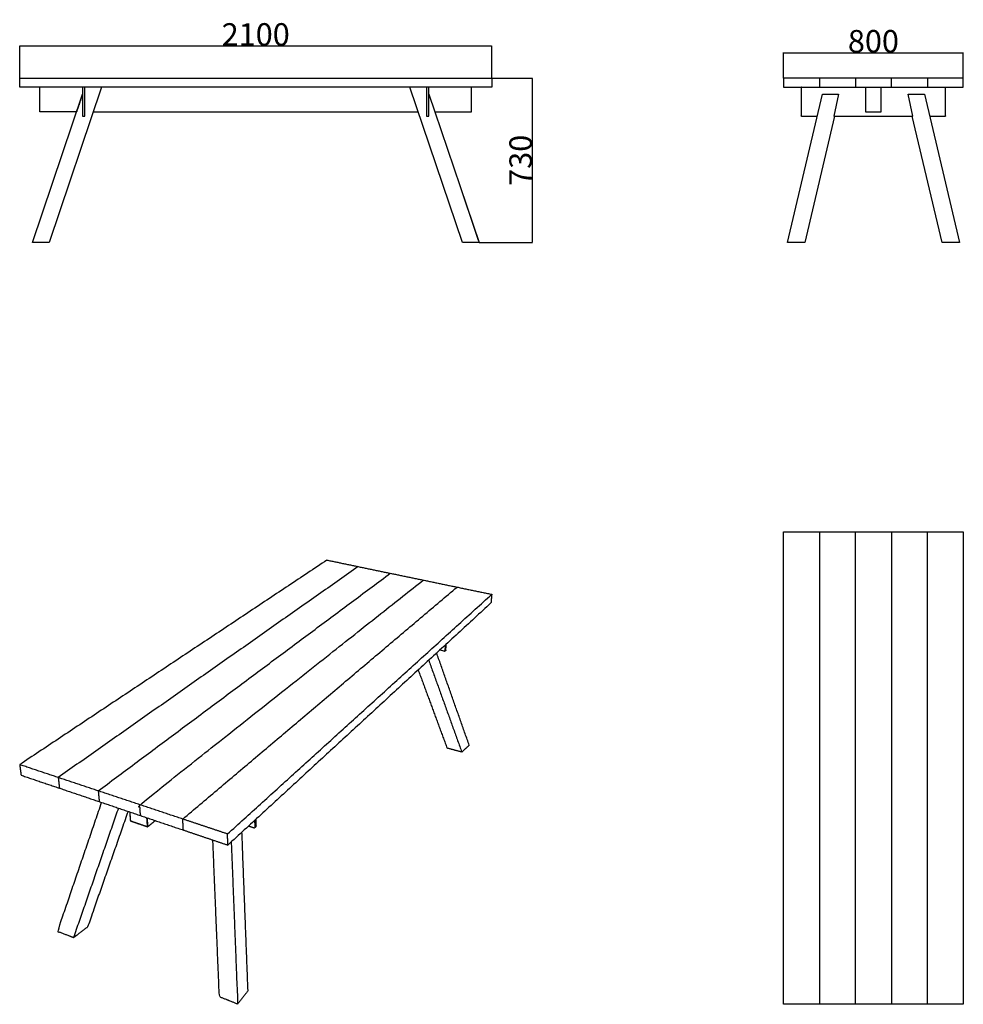
# Model space of a CAD drawing. Units: millimetres. Extents: x 0 to 4198, y -1 to 4378.
import ezdxf

# ---------------------------------------------------------------- set-up
doc = ezdxf.new("R2010")
doc.units = ezdxf.units.MM
doc.header["$MEASUREMENT"] = 0
doc.layers.add('Default', color=7, linetype='Continuous', true_color=0x000000)
doc.styles.add('Arial', font='arial.ttf')
doc.dimstyles.new('Stile di quota 01', dxfattribs={"dimtxt": 100, "dimasz": 1, "dimexe": 1, "dimexo": 1, "dimgap": 0.25, "dimtad": 1, "dimtoh": 1, "dimdec": 0, "dimzin": 1, "dimdsep": 46, "dimtxsty": 'Arial', "dimcen": 1, "dimadec": 0, "dimazin": 0, "dimtfac": 1, "dimtdec": 4, "dimtix": 1, "dimtmove": 1, "dimatfit": 3, "dimfxl": 0, "dimtolj": 1, "dimtzin": 1, "dimarcsym": 0})

# ---------------------------------------------------------------- blocks, each defined once
blk = doc.blocks.new('*D1')
at = {"layer": 'Default', "color": 0, "lineweight": -2}
for p, q in [((2101, 4118), (2280.8, 4118)), ((2279.8, 4117), (2279.8, 3389)), ((2044.4, 3388), (2280.8, 3388))]:
    blk.add_line(p, q, dxfattribs=at)
at = {"layer": 'Default', "color": 0}
for points in [[(2280, 4117), (2279.7, 4117), (2279.8, 4118)], [(2279.7, 3389), (2280, 3389), (2279.8, 3388)]]:
    blk.add_solid(points, dxfattribs=at)
at = {"layer": 'Defpoints', "color": 0}
for p in [(2100, 4118), (2043.4, 3388), (2279.8, 3388)]:
    blk.add_point(p, dxfattribs=at)
at = {"layer": 'Default', "color": 0, "insert": (2228.5, 3753), "char_height": 100, "attachment_point": 5, "rotation": 90, "style": 'Arial'}
blk.add_mtext('\\A1;730', dxfattribs=at)
blk = doc.blocks.new('*D2')
at = {"layer": 'Default', "color": 0, "lineweight": -2}
for p, q in [((3397.9, 4119), (3397.9, 4232.2)), ((3398.9, 4231.2), (4196.9, 4231.2)), ((4197.9, 4119), (4197.9, 4232.2))]:
    blk.add_line(p, q, dxfattribs=at)
at = {"layer": 'Default', "color": 0}
for points in [[(3398.9, 4231.3), (3398.9, 4231), (3397.9, 4231.2)], [(4196.9, 4231), (4196.9, 4231.3), (4197.9, 4231.2)]]:
    blk.add_solid(points, dxfattribs=at)
at = {"layer": 'Defpoints', "color": 0}
for p in [(4197.9, 4231.2), (3397.9, 4118), (4197.9, 4118)]:
    blk.add_point(p, dxfattribs=at)
at = {"layer": 'Default', "color": 0, "insert": (3797.9, 4282.5), "char_height": 100, "attachment_point": 5, "style": 'Arial'}
blk.add_mtext('\\A1;800', dxfattribs=at)
blk = doc.blocks.new('*D3')
at = {"layer": 'Default', "color": 0, "lineweight": -2}
for p, q in [((0, 4119), (0, 4262.5)), ((1, 4261.5), (2099, 4261.5)), ((2100, 4119), (2100, 4262.5))]:
    blk.add_line(p, q, dxfattribs=at)
at = {"layer": 'Default', "color": 0}
for points in [[(1, 4261.6), (1, 4261.3), (0, 4261.5)], [(2099, 4261.3), (2099, 4261.6), (2100, 4261.5)]]:
    blk.add_solid(points, dxfattribs=at)
at = {"layer": 'Defpoints', "color": 0}
for p in [(2100, 4261.5), (0, 4118), (2100, 4118)]:
    blk.add_point(p, dxfattribs=at)
at = {"layer": 'Default', "color": 0, "insert": (1050, 4312.8), "char_height": 100, "attachment_point": 5, "style": 'Arial'}
blk.add_mtext('\\A1;2100', dxfattribs=at)

msp = doc.modelspace()

# ---------------------------------------------------------------- linework, layer by layer
at = {"layer": 'Default'}
for p, q in [((3557.9, 4118), (3397.9, 4118)), ((3397.9, 4118), (3397.9, 4078)), ((3717.9, 4118), (3557.9, 4118)), ((3557.9, 4118), (3557.9, 4078)), ((3877.9, 4118), (3717.9, 4118)), ((3717.9, 4118), (3717.9, 4078)), ((4037.9, 4118), (3877.9, 4118)), ((3877.9, 4078), (3877.9, 4118)), ((4197.9, 4118), (4037.9, 4118)), ((4037.9, 4118), (4037.9, 4078)), ((4197.9, 4078), (4197.9, 4118)), ((364.1, 4078), (130.5, 3388)), ((1969.5, 3388), (1735.9, 4078)), ((3397.9, 4078), (3557.9, 4078)), ((3557.9, 4078), (3717.9, 4078)), ((3717.9, 4078), (3877.9, 4078)), ((4037.9, 4078), (4197.9, 4078)), ((56.6, 3388), (280, 4047.8)), ((1820, 4047.8), (1846.7, 3969)), ((3415.5, 3388), (3571.3, 4047.8)), ((3571.3, 4047.8), (3643, 4047.8)), ((3643, 4047.8), (3622.3, 3950)), ((3973.5, 3950), (3952.8, 4047.8)), ((3952.8, 4047.8), (4024.5, 4047.8)), ((4024.5, 4047.8), (4180.2, 3388)), ((1846.7, 3969), (1847, 3968)), ((1847, 3968), (2043.4, 3388)), ((3625.2, 3950), (3492.6, 3388)), ((4103.2, 3388), (3970.6, 3950)), ((1948.8, 3667.4), (2040, 3397.9)), ((3877.9, 2100), (3877.9, 0))]:
    msp.add_line(p, q, dxfattribs=at)
for points in [[(130.5, 3388), (56.6, 3388)], [(2043.4, 3388), (1969.5, 3388)], [(3492.6, 3388), (3415.5, 3388)], [(4180.2, 3388), (4103.2, 3388)]]:
    msp.add_lwpolyline(points, dxfattribs=at)
for points in [[(0, 4118), (1050, 4118), (2100, 4118)], [(0, 4078), (0, 4098), (0, 4118)], [(2100, 4118), (2100, 4098), (2100, 4078)], [(2100, 4078), (1050, 4078), (0, 4078)], [(90, 4077), (90.5, 4077.5), (91, 4078)], [(90, 3969), (90, 4023), (90, 4077)], [(280, 4078), (280, 4014), (280, 3950)], [(290, 4077), (290, 4077.5), (290, 4078)], [(290, 3950), (290, 4013.5), (290, 4077)], [(1810, 4078), (1810, 4014), (1810, 3950)], [(1820, 3950), (1820, 4014), (1820, 4078)], [(2010, 4077), (2009.5, 4077.5), (2009, 4078)], [(2010, 3969), (2010, 4023), (2010, 4077)], [(3763.9, 4078), (3763.4, 4077.5), (3762.9, 4077)], [(3762.9, 4077), (3762.9, 4023), (3762.9, 3969)], [(3832.9, 4077), (3832.4, 4077.5), (3831.9, 4078)], [(3832.9, 3969), (3832.9, 4023), (3832.9, 4077)], [(3877.9, 4078), (3877.9, 4083), (3877.9, 4088)], [(3877.9, 4078), (3957.9, 4078), (4037.9, 4078)], [(280, 4047.8), (266.5, 4007.9), (253, 3968)], [(91, 3968), (90.5, 3968.5), (90, 3969)], [(253, 3968), (172, 3968), (91, 3968)], [(280, 3950), (285, 3950), (290, 3950)], [(326.9, 3968), (1050, 3968), (1773.1, 3968)], [(1810, 3950), (1815, 3950), (1820, 3950)], [(1847, 3968), (1928, 3968), (2009, 3968)], [(2009, 3968), (2009.5, 3968.5), (2010, 3969)], [(3477.9, 3950), (3513, 3950), (3548.2, 3950)], [(3622.3, 3950), (3797.9, 3950), (3973.5, 3950)], [(3762.9, 3969), (3763.4, 3968.5), (3763.9, 3968)], [(3763.9, 3968), (3797.9, 3968), (3831.9, 3968)], [(3831.9, 3968), (3832.4, 3968.5), (3832.9, 3969)], [(4047.6, 3950), (4082.7, 3950), (4117.9, 3950)], [(3397.9, 0), (3397.9, 1050), (3397.9, 2100)], [(3397.9, 2100), (3477.9, 2100), (3557.9, 2100)], [(3557.9, 2100), (3637.9, 2100), (3717.9, 2100)], [(3557.9, 2100), (3557.9, 1050), (3557.9, 0)], [(3717.9, 2100), (3797.9, 2100), (3877.9, 2100)], [(3717.9, 0), (3717.9, 1050), (3717.9, 2100)], [(3877.9, 2100), (3957.9, 2100), (4037.9, 2100)], [(4037.9, 2100), (4117.9, 2100), (4197.9, 2100)], [(4037.9, 0), (4037.9, 1050), (4037.9, 2100)], [(4197.9, 2100), (4197.9, 1050), (4197.9, 0)], [(1367, 1975), (683.5, 1520.1), (0, 1065.3)], [(1367, 1975), (1436.5, 1960.6), (1506.1, 1946.1)], [(1506.1, 1946.1), (838.8, 1477.1), (171.5, 1008.1)], [(1506.1, 1946.1), (1577.4, 1931.3), (1648.8, 1916.5)], [(349.4, 948.8), (999.1, 1432.7), (1648.8, 1916.5)], [(1648.8, 1916.5), (1722, 1901.3), (1795.2, 1886.1)], [(1795.2, 1886.1), (1870.4, 1870.5), (1945.6, 1854.9)], [(725.5, 823.4), (1335.6, 1339.1), (1945.6, 1854.9)], [(1945.6, 1854.9), (2022.8, 1838.9), (2100, 1822.8)], [(924.6, 757), (1512.3, 1289.9), (2100, 1822.8)], [(2100, 1822.8), (2098.2, 1803.6), (2096.5, 1784.3)], [(2096.5, 1784.3), (1511.3, 1245.9), (926.1, 707.5)], [(1999.8, 1151.4), (1927.3, 1356.7), (1854.8, 1562)], [(1895.4, 1573.8), (1893.3, 1571.8), (1891.2, 1569.8)], [(1819.6, 1529.6), (1893.2, 1325.4), (1966.7, 1121.1)], [(1772.8, 1486.5), (1837, 1312.7), (1901.2, 1138.9)], [(1966.7, 1121.1), (1933.9, 1130), (1901.2, 1138.9)], [(1999.8, 1151.4), (1983.2, 1136.3), (1966.7, 1121.1)], [(0, 1065.3), (3, 1041.9), (6.1, 1018.5)], [(171.5, 1008.1), (85.8, 1036.7), (0, 1065.3)], [(6.1, 1018.5), (91.5, 989.6), (176.8, 960.8)], [(171.5, 1008.1), (174.2, 984.4), (176.8, 960.8)], [(349.4, 948.8), (260.5, 978.4), (171.5, 1008.1)], [(176.8, 960.8), (265.4, 930.8), (353.9, 900.9)], [(533.9, 887.3), (441.7, 918), (349.4, 948.8)], [(349.4, 948.8), (351.6, 924.9), (353.9, 900.9)], [(353.9, 900.9), (445.7, 869.9), (537.5, 838.8)], [(725.5, 823.4), (629.7, 855.3), (533.9, 887.3)], [(439.1, 872.1), (339.1, 583.7), (239.1, 295.4)], [(489.2, 855.2), (490.7, 835.8), (492.2, 816.4)], [(489.4, 855.1), (491, 835.2), (492.5, 815.3)], [(537.5, 838.8), (632.8, 806.6), (728.1, 774.4)], [(492.2, 816.4), (492.4, 815.9), (492.5, 815.3)], [(492.5, 815.3), (530.6, 802.3), (568.8, 789.3)], [(493.4, 814.9), (493, 815.1), (492.5, 815.3)], [(493.4, 814.9), (531.6, 801.8), (569.7, 788.8)], [(568.8, 789.3), (567.4, 809.2), (566, 829.2)], [(570.7, 789.6), (569.3, 809), (568, 828.5)], [(568.8, 789.3), (569.7, 789.4), (570.7, 789.6)], [(568.8, 789.3), (569.2, 789), (569.7, 788.8)], [(569.7, 788.8), (570.2, 789.2), (570.7, 789.6)], [(603.5, 816.5), (587.1, 803), (570.7, 789.6)], [(728.1, 774.4), (726.8, 798.9), (725.5, 823.4)], [(924.6, 757), (825.1, 790.2), (725.5, 823.4)], [(1018.6, 792.5), (1031.5, 788.3), (1044.5, 784)], [(1052.6, 790.8), (1049, 787.5), (1045.5, 784.2)], [(728.1, 774.4), (827.1, 740.9), (926.1, 707.5)], [(926.1, 707.5), (925.3, 732.2), (924.6, 757)], [(1015.7, 60.6), (1002.3, 412.9), (988.8, 765.1)], [(1015.7, 60.6), (992.7, 30.3), (969.6, 0)], [(3557.9, 0), (3477.9, 0), (3397.9, 0)], [(3717.9, 0), (3637.9, 0), (3557.9, 0)], [(3877.9, 0), (3797.9, 0), (3717.9, 0)], [(4037.9, 0), (3957.9, 0), (3877.9, 0)], [(4197.9, 0), (4117.9, 0), (4037.9, 0)]]:
    msp.add_open_spline(points, degree=2, dxfattribs=at)
for points, weights, knots in [([(3477.8, 4078), (3476.9, 4077.9), (3476.9, 4077), (3476.9, 4014), (3476.9, 3951), (3476.9, 3950), (3477.9, 3950)], [1, 0.722696424536, 1, 1, 1, 0.707106851019, 0.999999860338], [-4.096998, -4.096998, -4.096998, -2.570796, -2.570796, -1.570796, -1.570796, 0, 0, 0]), ([(4117.9, 3950), (4118.9, 3950), (4118.9, 3951), (4118.9, 4014), (4118.9, 4077), (4118.9, 4077.9), (4117.9, 4078)], [1, 0.70710678116, 1, 1, 1, 0.722696424536, 1], [70.286061, 70.286061, 70.286061, 71.856857, 71.856857, 72.856857, 72.856857, 74.383059, 74.383059, 74.383059]), ([(537.5, 838.8), (535.7, 863), (533.9, 887.3), (1275.4, 1474.5), (1795.2, 1886.1)], [3713.04481187, 3703.04475687, 3693.04470187, 4480.54903315, 5268.05336444], [6, 6, 6, 7, 7, 8, 8, 8]), ([(1893.4, 1597.4), (1892.4, 1583.9), (1891.4, 1570.4), (1891.4, 1569.4), (1890.4, 1569.7), (1879.5, 1572.2), (1868.7, 1574.7)], [5015.68377711, 5022.6914153, 5029.69905349, 3556.88786338, 5030.63205862, 5035.43249339, 5040.23292817], [8.919129, 8.919129, 8.919129, 9.141593, 9.141593, 10.712389, 10.712389, 10.747034, 10.747034, 10.747034]), ([(1895.4, 1573.8), (1895.7, 1574), (1895.7, 1574.4), (1896.7, 1587.8), (1897.6, 1601.4)], [1, 0.929819763301, 1, 0.998608822471, 0.997217644943], [0, 0, 0, 0.6158201, 0.6158201, 0.8382836, 0.8382836, 0.8382836]), ([(239.1, 295.4), (203.9, 309.6), (168.8, 323.8), (264.6, 604.7), (364.4, 897.4)], [4266.2183674, 4281.74744113, 4297.27651486, 4211.51996085, 4125.76340684], [0, 0, 0, 1, 1, 1.75758, 1.75758, 1.75758]), ([(482.1, 857.6), (390.5, 596), (302.2, 343.7), (270.9, 319.7), (239.1, 295.4)], [4164.48755011, 4241.91944397, 4319.35133782, 4292.78485261, 4266.2183674], [3.34627, 3.34627, 3.34627, 4, 4, 5, 5, 5]), ([(1045.2, 817), (1045.4, 800.9), (1045.7, 784.8), (1045.7, 783.7), (1044.5, 784)], [3868.17746581, 3875.185104, 3882.19274218, 2745.47836921, 3883.12574731], [11.489925, 11.489925, 11.489925, 11.712389, 11.712389, 13.283185, 13.283185, 13.283185]), ([(1052.6, 790.8), (1052.8, 791), (1052.8, 791.4), (1052.6, 807.5), (1052.3, 823.6)], [3332.0187505, 3401.54802211, 3889.69278343, 3882.68514525, 3875.67750706], [12.6099317, 12.6099317, 12.6099317, 13.2831853, 13.2831853, 13.5056488, 13.5056488, 13.5056488]), ([(941.1, 721.3), (955.5, 357.3), (969.6, 0), (928.8, 16.5), (888.4, 32.8), (874, 378.3), (859.4, 730)], [3895.41275133, 3931.80372812, 3968.19470491, 3983.72377864, 3999.25285237, 3963.81034876, 3928.36784515], [1.222147, 1.222147, 1.222147, 2, 2, 3, 3, 3.75758, 3.75758, 3.75758])]:
    msp.add_rational_spline(points, weights, degree=2, knots=knots, dxfattribs=at)

# ---------------------------------------------------------------- dimensions: what is measured, and where the dimension line sits
for base, p1, p2, picture, middle in [((2100, 4261.5), (0, 4118), (2100, 4118), '*D3', (1050, 4312.8)), ((4197.9, 4231.2), (3397.9, 4118), (4197.9, 4118), '*D2', (3797.9, 4282.5))]:
    dim = msp.add_linear_dim(base=base, p1=p1, p2=p2, dimstyle='Stile di quota 01', dxfattribs=at)
    dim.commit()
    dim.dimension.update_dxf_attribs({"geometry": picture, "text_midpoint": middle})
dim = msp.add_linear_dim(base=(2279.8, 3388), p1=(2100, 4118), p2=(2043.4, 3388), angle=90, dimstyle='Stile di quota 01', dxfattribs=at)
dim.commit()
dim.dimension.update_dxf_attribs({"geometry": '*D1', "text_midpoint": (2228.5, 3753)})

doc.saveas('drawing.dxf')
